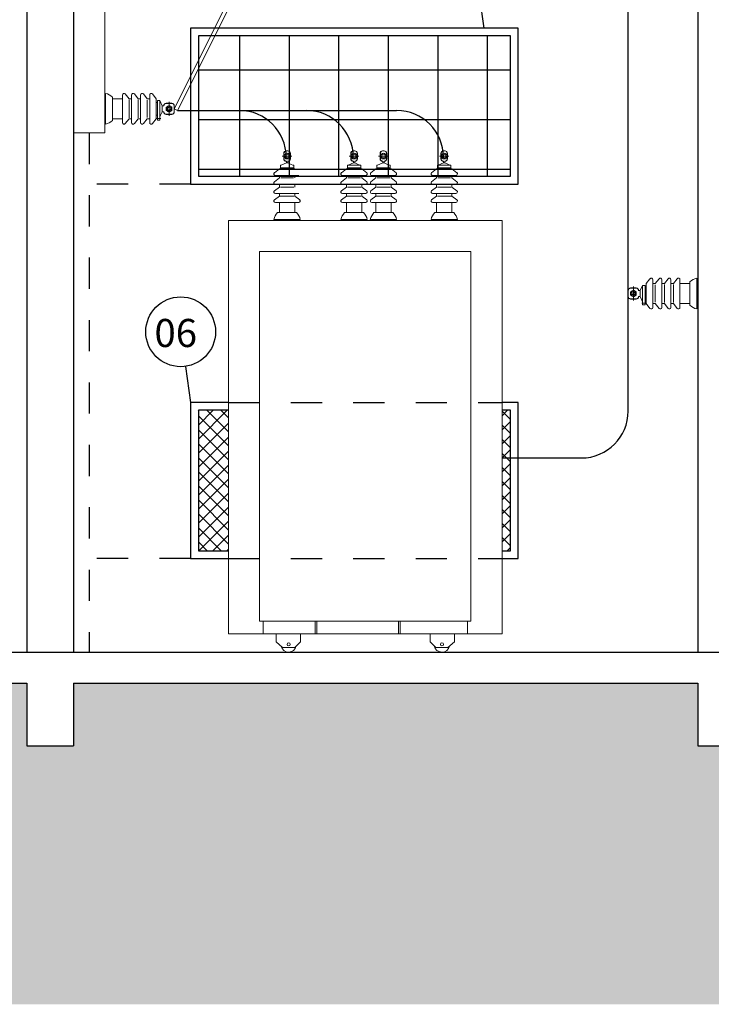
# Model space of a CAD drawing. Units: inches. Extents: x -484.9 to -436.8, y 476.2 to 514.
# Drawn here: x -478.6 to -476.4, y 493.7 to 496.9 of the extents above; entities that cross this region are included whole.
import ezdxf

# ---------------------------------------------------------------- set-up
doc = ezdxf.new("R2010")
doc.units = ezdxf.units.IN
doc.header["$MEASUREMENT"] = 0
doc.linetypes.add('DASHDOT', pattern=[1, 0.5, -0.25, 0, -0.25])
doc.linetypes.add('DASHED2', pattern=[0.375, 0.25, -0.125])
for name, color, linetype in [('ALVENARIA', 252, 'Continuous'), ('Arq-Janelas', 41, 'Continuous'), ('Arq-Piso', 253, 'Continuous'), ('Cab-Terra', 216, 'Continuous'), ('El-Simbologia', 103, 'Continuous'), ('Inf-Tubulação', 80, 'Continuous')]:
    doc.layers.add(name, color=color, linetype=linetype)
doc.layers.add('Elétrica', color=132, linetype='Continuous', lineweight=18)
doc.styles.add('ROMANS', font='ROMANS.SHX', dxfattribs={"width": 1.5})

msp = doc.modelspace()

# ---------------------------------------------------------------- hatches: boundary and pattern name
at = {"layer": 'ALVENARIA'}
h = msp.add_hatch(dxfattribs=at)
h.set_pattern_fill('HOUND', color=256, angle=45, style=0)
h.paths.add_polyline_path([(-455.5538, 494.7707), (-456.7038, 494.7707), (-456.7038, 494.4694), (-457.1038, 494.4694), (-457.1038, 494.7707), (-459.8038, 494.7707), (-459.8038, 494.4694), (-460.2038, 494.4694), (-460.2038, 494.6201), (-460.3538, 494.6201), (-460.3538, 494.4694), (-460.7538, 494.4694), (-460.7538, 494.7707), (-467.9576, 494.7707), (-467.9576, 494.4713), (-468.3576, 494.4713), (-468.3576, 494.6219), (-468.5076, 494.6219), (-468.5076, 494.4694), (-468.9061, 494.4694), (-468.9061, 494.7707), (-469.7811, 494.7707, -0.006518), (-469.7824, 494.7707), (-471.1538, 494.7707), (-471.1538, 494.4694), (-471.5538, 494.4694), (-471.5538, 494.7707), (-472.4288, 494.7707, -0.006518), (-472.4301, 494.7707), (-473.8038, 494.7707), (-473.8038, 494.4694), (-474.2038, 494.4694), (-474.2038, 494.7707), (-475.0788, 494.7707, -0.006518), (-475.0801, 494.7707), (-476.3038, 494.7707), (-476.3038, 494.5707), (-476.4538, 494.5707), (-476.4538, 494.7707), (-478.4538, 494.7707), (-478.4538, 494.5707), (-478.6038, 494.5707), (-478.6038, 494.7707), (-479.7538, 494.7707), (-479.7538, 493.8207), (-480.9038, 493.8207), (-480.9038, 494.1957), (-481.9538, 494.1957), (-481.9538, 493.7421), (-455.5538, 493.7421)])
at = {"layer": 'Arq-Janelas'}
h = msp.add_hatch(dxfattribs=at)
h.set_pattern_fill('ANSI37', color=256, scale=0.05, angle=45, style=0)
h.set_pattern_definition([(90, (-431.56606, 72.23873), (-0.15875, 3e-17), []), (180, (-431.56606, 72.23873), (-3e-17, -0.15875), [])])
h.paths.add_polyline_path([(-477.0538, 496.8457), (-478.0538, 496.8457), (-478.0538, 496.5399), (-477.7469, 496.5399, -0.402865), (-477.597, 496.3957), (-477.0538, 496.3957)])
h.paths.add_polyline_path([(-477.7469, 496.5399), (-478.0538, 496.5399), (-478.0538, 496.3957), (-477.597, 496.3957, 0.402865)], flags=17)
h = msp.add_hatch(dxfattribs=at)
h.set_pattern_fill('ANSI37', color=256, scale=0.01, style=0)
h.set_pattern_definition([(45, (-431.566064, 72.238728), (-0.0224506403, 0.0224506403), []), (135, (-431.566064, 72.238728), (-0.0224506403, -0.0224506403), [])])
h.paths.add_polyline_path([(-477.0538, 495.4929), (-477.0805, 495.4929), (-477.0805, 495.1957), (-477.0538, 495.1957)])
h.paths.add_polyline_path([(-477.0538, 495.6457), (-477.0805, 495.6457), (-477.0805, 495.4929), (-477.0538, 495.4929)])
h.paths.add_polyline_path([(-477.9574, 495.6457), (-478.0538, 495.6457), (-478.0538, 495.1957), (-477.9574, 495.1957)])

# ---------------------------------------------------------------- linework, layer by layer
at = {"layer": 'ALVENARIA'}
for p, q in [((-478.6038, 497.1915), (-478.6038, 494.8707)), ((-478.4538, 497.1925), (-478.4538, 494.8707)), ((-476.4538, 497.0707), (-476.4538, 494.8707)), ((-477.0538, 496.8457), (-478.0538, 496.8457)), ((-478.0538, 496.8457), (-478.0538, 496.3957)), ((-477.0538, 496.3957), (-477.0538, 496.8457)), ((-478.0538, 496.3957), (-477.0538, 496.3957)), ((-477.9574, 495.6457), (-478.0538, 495.6457)), ((-478.0538, 495.6457), (-478.0538, 495.1957)), ((-477.0538, 495.6457), (-477.0805, 495.6457)), ((-477.0538, 495.1957), (-477.0538, 495.6457)), ((-478.0538, 495.1957), (-477.9574, 495.1957)), ((-477.0805, 495.1957), (-477.0538, 495.1957))]:
    msp.add_line(p, q, dxfattribs=at)
at = {"layer": 'Arq-Janelas'}
for p, q in [((-477.0288, 496.8707), (-478.0788, 496.8707)), ((-478.0788, 496.8707), (-478.0788, 496.3707)), ((-477.0288, 496.3707), (-477.0288, 496.8707)), ((-478.0788, 496.3707), (-477.0288, 496.3707)), ((-477.9574, 495.6707), (-478.0788, 495.6707)), ((-478.0788, 495.6707), (-478.0788, 495.1707)), ((-477.0288, 495.6707), (-477.0805, 495.6707)), ((-477.0288, 495.1707), (-477.0288, 495.6707)), ((-478.0788, 495.1707), (-477.9574, 495.1707)), ((-477.0805, 495.1707), (-477.0288, 495.1707))]:
    msp.add_line(p, q, dxfattribs=at)
at = {"layer": 'Arq-Janelas', "linetype": 'DASHED2', "ltscale": 0.25}
for p, q in [((-477.9574, 495.6707), (-477.0805, 495.6707)), ((-477.9574, 495.1707), (-477.0805, 495.1707))]:
    msp.add_line(p, q, dxfattribs=at)
at = {"layer": 'Arq-Piso'}
for p, q in [((-479.6996, 494.8707), (-475.1604, 494.8707)), ((-477.0496, 494.8707), (-472.5104, 494.8707)), ((-479.7038, 494.7707), (-478.6038, 494.7707)), ((-478.6038, 494.7707), (-478.6038, 494.5707)), ((-478.4538, 494.7707), (-476.4538, 494.7707)), ((-478.4538, 494.7707), (-478.4538, 494.5707)), ((-478.4538, 494.7707), (-478.3261, 494.7707)), ((-476.4538, 494.7707), (-476.4538, 494.5707)), ((-478.6038, 494.5707), (-478.4538, 494.5707)), ((-476.4538, 494.5707), (-476.3038, 494.5707))]:
    msp.add_line(p, q, dxfattribs=at)
at = {"layer": 'Cab-Terra', "linetype": 'DASHDOT', "ltscale": 0.2}
for p, q in [((-478.4038, 496.5349), (-478.4038, 494.8707)), ((-478.0788, 496.3707), (-478.4038, 496.3707)), ((-478.0788, 495.1707), (-478.4038, 495.1707))]:
    msp.add_line(p, q, dxfattribs=at)
at = {"layer": 'El-Simbologia'}
for p, q in [((-477.1557, 496.9864), (-477.1395, 496.8707)), ((-478.095, 495.7864), (-478.0788, 495.6707))]:
    msp.add_line(p, q, dxfattribs=at)
msp.add_circle((-478.1105, 495.8972), 0.1118, dxfattribs=at)
at = {"layer": 'Elétrica'}
for p, q in [((-478.3538, 496.6583), (-478.3538, 496.5653)), ((-478.3538, 496.6538), (-478.3508, 496.6538)), ((-478.3508, 496.6613), (-478.3508, 496.5623)), ((-478.3288, 496.574), (-478.3288, 496.6495)), ((-478.3288, 496.6438), (-478.2968, 496.6438)), ((-478.2968, 496.5673), (-478.2968, 496.6563)), ((-478.2879, 496.6593), (-478.2758, 496.6438)), ((-478.2758, 496.6438), (-478.2678, 496.6438)), ((-478.2758, 496.6409), (-478.2758, 496.6118)), ((-478.2678, 496.5673), (-478.2678, 496.6563)), ((-478.2589, 496.6593), (-478.2468, 496.6438)), ((-478.2468, 496.6438), (-478.2388, 496.6438)), ((-478.2468, 496.6405), (-478.2468, 496.6118)), ((-478.2388, 496.5673), (-478.2388, 496.6563)), ((-478.2299, 496.6593), (-478.2178, 496.6438)), ((-478.2178, 496.6438), (-478.2098, 496.6438)), ((-478.2178, 496.6391), (-478.2178, 496.6118)), ((-478.2098, 496.6563), (-478.2098, 496.5673)), ((-478.1888, 496.6438), (-478.2009, 496.6593)), ((-478.1888, 496.6438), (-478.1888, 496.6118)), ((-478.1888, 496.5798), (-478.1888, 496.6438)), ((-478.1773, 496.6379), (-478.1852, 496.6379)), ((-478.1852, 496.6379), (-478.1852, 496.5893)), ((-478.1773, 496.6379), (-478.1773, 496.5752)), ((-478.1773, 496.6379), (-478.1694, 496.6211)), ((-478.2758, 496.5826), (-478.2758, 496.6118)), ((-478.2468, 496.5831), (-478.2468, 496.6118)), ((-478.2178, 496.5844), (-478.2178, 496.6118)), ((-478.2098, 496.5673), (-478.2098, 496.6118)), ((-478.1886, 496.6323), (-478.1891, 496.6323)), ((-478.1852, 496.6323), (-478.1888, 496.6323)), ((-478.1888, 496.6118), (-478.1888, 496.5798)), ((-478.1694, 496.6211), (-478.1694, 496.6024)), ((-478.1645, 496.6211), (-478.1694, 496.6211)), ((-478.1568, 496.617), (-478.1477, 496.6223)), ((-478.1568, 496.6065), (-478.1568, 496.617)), ((-478.1477, 496.6012), (-478.1568, 496.6065)), ((-478.1388, 496.6295), (-478.1566, 496.6295)), ((-478.1388, 496.6288), (-478.1566, 496.6288)), ((-478.1477, 496.6344), (-478.1477, 496.5894)), ((-478.1477, 496.6223), (-478.1386, 496.617)), ((-478.1386, 496.6065), (-478.1477, 496.6012)), ((-478.1386, 496.617), (-478.1386, 496.6065)), ((-478.1309, 496.6209), (-478.1309, 496.6026)), ((-478.3288, 496.5798), (-478.2968, 496.5798)), ((-478.2758, 496.5798), (-478.2879, 496.5642)), ((-478.2678, 496.5798), (-478.2758, 496.5798)), ((-478.2468, 496.5798), (-478.2589, 496.5642)), ((-478.2388, 496.5798), (-478.2468, 496.5798)), ((-478.2178, 496.5798), (-478.2299, 496.5642)), ((-478.2098, 496.5798), (-478.2178, 496.5798)), ((-478.2009, 496.5642), (-478.1888, 496.5798)), ((-478.1886, 496.5913), (-478.1891, 496.5913)), ((-478.1852, 496.5913), (-478.1888, 496.5913)), ((-478.1742, 496.5807), (-478.1884, 496.5807)), ((-478.1852, 496.5893), (-478.1852, 496.5831)), ((-478.1852, 496.5831), (-478.1852, 496.5782)), ((-478.1852, 496.5782), (-478.1852, 496.5752)), ((-478.1773, 496.5752), (-478.1852, 496.5752)), ((-478.1748, 496.5909), (-478.1773, 496.5856)), ((-478.1694, 496.6024), (-478.1748, 496.5909)), ((-478.1645, 496.6024), (-478.1694, 496.6024)), ((-478.1388, 496.5947), (-478.1566, 496.5947)), ((-478.1388, 496.594), (-478.1566, 496.594)), ((-478.3538, 496.5698), (-478.3508, 496.5698)), ((-477.7851, 496.4603), (-477.7545, 496.4603)), ((-477.7802, 496.4692), (-477.7802, 496.4514)), ((-477.7795, 496.4692), (-477.7795, 496.4514)), ((-477.7716, 496.4771), (-477.7677, 496.4771)), ((-477.7598, 496.4692), (-477.7598, 496.4514)), ((-477.7591, 496.4692), (-477.7591, 496.4514)), ((-477.5703, 496.4603), (-477.5397, 496.4603)), ((-477.5654, 496.4692), (-477.5654, 496.4514)), ((-477.5647, 496.4692), (-477.5647, 496.4514)), ((-477.5568, 496.4771), (-477.5529, 496.4771)), ((-477.545, 496.4692), (-477.545, 496.4514)), ((-477.5443, 496.4692), (-477.5443, 496.4514)), ((-477.4762, 496.4603), (-477.4457, 496.4603)), ((-477.4714, 496.4692), (-477.4714, 496.4514)), ((-477.4707, 496.4692), (-477.4707, 496.4514)), ((-477.4628, 496.4771), (-477.4589, 496.4771)), ((-477.451, 496.4692), (-477.451, 496.4514)), ((-477.4503, 496.4692), (-477.4503, 496.4514)), ((-477.2815, 496.4603), (-477.251, 496.4603)), ((-477.2767, 496.4692), (-477.2767, 496.4514)), ((-477.276, 496.4692), (-477.276, 496.4514)), ((-477.2681, 496.4771), (-477.2642, 496.4771)), ((-477.2563, 496.4692), (-477.2563, 496.4514)), ((-477.2556, 496.4692), (-477.2556, 496.4514)), ((-477.7943, 496.4192), (-477.8099, 496.4071)), ((-477.7448, 496.4192), (-477.7943, 496.4192)), ((-477.7943, 496.4192), (-477.7623, 496.4192)), ((-477.7911, 496.4307), (-477.7911, 496.4228)), ((-477.7911, 496.4307), (-477.7886, 496.4307)), ((-477.7911, 496.4228), (-477.7569, 496.4228)), ((-477.7911, 496.4228), (-477.7911, 496.4192)), ((-477.7886, 496.4307), (-477.7718, 496.4386)), ((-477.7718, 496.4435), (-477.7718, 496.4386)), ((-477.7718, 496.4386), (-477.7675, 496.4386)), ((-477.7675, 496.4435), (-477.7675, 496.4386)), ((-477.7675, 496.4386), (-477.7561, 496.4332)), ((-477.7623, 496.4192), (-477.7448, 496.4192)), ((-477.7569, 496.4228), (-477.7483, 496.4228)), ((-477.7561, 496.4332), (-477.7507, 496.4307)), ((-477.7507, 496.4307), (-477.7483, 496.4307)), ((-477.7483, 496.4307), (-477.7483, 496.4196)), ((-477.7483, 496.4307), (-477.7483, 496.4228)), ((-477.5796, 496.4192), (-477.5951, 496.4071)), ((-477.5796, 496.4192), (-477.5476, 496.4192)), ((-477.53, 496.4192), (-477.5796, 496.4192)), ((-477.5763, 496.4307), (-477.5763, 496.4228)), ((-477.5763, 496.4307), (-477.5335, 496.4307)), ((-477.5763, 496.4228), (-477.5763, 496.4192)), ((-477.5763, 496.4228), (-477.5422, 496.4228)), ((-477.5738, 496.4307), (-477.557, 496.4386)), ((-477.557, 496.4435), (-477.557, 496.4386)), ((-477.557, 496.4386), (-477.5527, 496.4386)), ((-477.5527, 496.4435), (-477.5527, 496.4386)), ((-477.5527, 496.4386), (-477.5413, 496.4332)), ((-477.5476, 496.4192), (-477.53, 496.4192)), ((-477.5422, 496.4228), (-477.5335, 496.4228)), ((-477.5413, 496.4332), (-477.5359, 496.4307)), ((-477.5335, 496.4307), (-477.5335, 496.4228)), ((-477.5335, 496.4307), (-477.5335, 496.4196)), ((-477.5145, 496.4071), (-477.53, 496.4192)), ((-477.4855, 496.4192), (-477.5011, 496.4071)), ((-477.436, 496.4192), (-477.4855, 496.4192)), ((-477.4855, 496.4192), (-477.4535, 496.4192)), ((-477.4823, 496.4307), (-477.4823, 496.4228)), ((-477.4823, 496.4307), (-477.4798, 496.4307)), ((-477.4823, 496.4228), (-477.4481, 496.4228)), ((-477.4823, 496.4228), (-477.4823, 496.4192)), ((-477.4798, 496.4307), (-477.463, 496.4386)), ((-477.463, 496.4435), (-477.463, 496.4386)), ((-477.463, 496.4386), (-477.4587, 496.4386)), ((-477.4587, 496.4435), (-477.4587, 496.4386)), ((-477.4587, 496.4386), (-477.4473, 496.4332)), ((-477.4535, 496.4192), (-477.436, 496.4192)), ((-477.4481, 496.4228), (-477.4395, 496.4228)), ((-477.4473, 496.4332), (-477.4419, 496.4307)), ((-477.4419, 496.4307), (-477.4395, 496.4307)), ((-477.4395, 496.4307), (-477.4395, 496.4196)), ((-477.4395, 496.4307), (-477.4395, 496.4228)), ((-477.4204, 496.4071), (-477.436, 496.4192)), ((-477.2908, 496.4192), (-477.3064, 496.4071)), ((-477.2413, 496.4192), (-477.2908, 496.4192)), ((-477.2908, 496.4192), (-477.2588, 496.4192)), ((-477.2876, 496.4307), (-477.2876, 496.4228)), ((-477.2876, 496.4307), (-477.2448, 496.4307)), ((-477.2876, 496.4228), (-477.2534, 496.4228)), ((-477.2876, 496.4228), (-477.2876, 496.4192)), ((-477.2851, 496.4307), (-477.2683, 496.4386)), ((-477.2683, 496.4435), (-477.2683, 496.4386)), ((-477.2683, 496.4386), (-477.264, 496.4386)), ((-477.264, 496.4435), (-477.264, 496.4386)), ((-477.264, 496.4386), (-477.2526, 496.4332)), ((-477.2588, 496.4192), (-477.2413, 496.4192)), ((-477.2534, 496.4228), (-477.2448, 496.4228)), ((-477.2526, 496.4332), (-477.2472, 496.4307)), ((-477.2448, 496.4307), (-477.2448, 496.4196)), ((-477.2448, 496.4307), (-477.2448, 496.4228)), ((-477.2257, 496.4071), (-477.2413, 496.4192)), ((-477.8099, 496.3781), (-477.7943, 496.3902)), ((-477.8068, 496.3982), (-477.7323, 496.3982)), ((-477.7943, 496.3902), (-477.7943, 496.3982)), ((-477.7897, 496.3902), (-477.7623, 496.3902)), ((-477.7323, 496.3982), (-477.7623, 496.3982)), ((-477.7494, 496.3902), (-477.7623, 496.3902)), ((-477.7448, 496.3982), (-477.7448, 496.3902)), ((-477.5951, 496.3781), (-477.5796, 496.3902)), ((-477.5921, 496.3982), (-477.5175, 496.3982)), ((-477.5796, 496.3902), (-477.5796, 496.3982)), ((-477.5749, 496.3902), (-477.5476, 496.3902)), ((-477.5175, 496.3982), (-477.5476, 496.3982)), ((-477.5347, 496.3902), (-477.5476, 496.3902)), ((-477.53, 496.3982), (-477.53, 496.3902)), ((-477.53, 496.3902), (-477.5145, 496.3781)), ((-477.5011, 496.3781), (-477.4855, 496.3902)), ((-477.498, 496.3982), (-477.4235, 496.3982)), ((-477.4855, 496.3902), (-477.4855, 496.3982)), ((-477.4809, 496.3902), (-477.4535, 496.3902)), ((-477.4235, 496.3982), (-477.4535, 496.3982)), ((-477.4406, 496.3902), (-477.4535, 496.3902)), ((-477.436, 496.3982), (-477.436, 496.3902)), ((-477.436, 496.3902), (-477.4204, 496.3781)), ((-477.3064, 496.3781), (-477.2908, 496.3902)), ((-477.3033, 496.3982), (-477.2288, 496.3982)), ((-477.2908, 496.3902), (-477.2908, 496.3982)), ((-477.2862, 496.3902), (-477.2588, 496.3902)), ((-477.2288, 496.3982), (-477.2588, 496.3982)), ((-477.2459, 496.3902), (-477.2588, 496.3902)), ((-477.2413, 496.3982), (-477.2413, 496.3902)), ((-477.2413, 496.3902), (-477.2257, 496.3781)), ((-477.8099, 496.3491), (-477.7943, 496.3612)), ((-477.7323, 496.3692), (-477.8068, 496.3692)), ((-477.7943, 496.3612), (-477.7943, 496.3692)), ((-477.791, 496.3612), (-477.7623, 496.3612)), ((-477.7481, 496.3612), (-477.7623, 496.3612)), ((-477.7448, 496.3692), (-477.7448, 496.3612)), ((-477.5951, 496.3491), (-477.5796, 496.3612)), ((-477.5175, 496.3692), (-477.5921, 496.3692)), ((-477.5796, 496.3612), (-477.5796, 496.3692)), ((-477.5763, 496.3612), (-477.5476, 496.3612)), ((-477.5333, 496.3612), (-477.5476, 496.3612)), ((-477.53, 496.3692), (-477.53, 496.3612)), ((-477.53, 496.3612), (-477.5145, 496.3491)), ((-477.5011, 496.3491), (-477.4855, 496.3612)), ((-477.4235, 496.3692), (-477.498, 496.3692)), ((-477.4855, 496.3612), (-477.4855, 496.3692)), ((-477.4822, 496.3612), (-477.4535, 496.3612)), ((-477.4393, 496.3612), (-477.4535, 496.3612)), ((-477.436, 496.3692), (-477.436, 496.3612)), ((-477.436, 496.3612), (-477.4204, 496.3491)), ((-477.3064, 496.3491), (-477.2908, 496.3612)), ((-477.2288, 496.3692), (-477.3033, 496.3692)), ((-477.2908, 496.3612), (-477.2908, 496.3692)), ((-477.2875, 496.3612), (-477.2588, 496.3612)), ((-477.2446, 496.3612), (-477.2588, 496.3612)), ((-477.2413, 496.3692), (-477.2413, 496.3612)), ((-477.2413, 496.3612), (-477.2257, 496.3491)), ((-477.8099, 496.3201), (-477.7943, 496.3322)), ((-477.7323, 496.3402), (-477.8068, 496.3402)), ((-477.7943, 496.3322), (-477.7943, 496.3402)), ((-477.7915, 496.3322), (-477.7623, 496.3322)), ((-477.7477, 496.3322), (-477.7623, 496.3322)), ((-477.7448, 496.3402), (-477.7448, 496.3322)), ((-477.7448, 496.3322), (-477.7292, 496.3201)), ((-477.5951, 496.3201), (-477.5796, 496.3322)), ((-477.5175, 496.3402), (-477.5921, 496.3402)), ((-477.5796, 496.3322), (-477.5796, 496.3402)), ((-477.5767, 496.3322), (-477.5476, 496.3322)), ((-477.5329, 496.3322), (-477.5476, 496.3322)), ((-477.53, 496.3402), (-477.53, 496.3322)), ((-477.53, 496.3322), (-477.5145, 496.3201)), ((-477.5011, 496.3201), (-477.4855, 496.3322)), ((-477.4235, 496.3402), (-477.498, 496.3402)), ((-477.4855, 496.3322), (-477.4855, 496.3402)), ((-477.4826, 496.3322), (-477.4535, 496.3322)), ((-477.4389, 496.3322), (-477.4535, 496.3322)), ((-477.436, 496.3402), (-477.436, 496.3322)), ((-477.436, 496.3322), (-477.4204, 496.3201)), ((-477.3064, 496.3201), (-477.2908, 496.3322)), ((-477.2288, 496.3402), (-477.3033, 496.3402)), ((-477.2908, 496.3322), (-477.2908, 496.3402)), ((-477.2879, 496.3322), (-477.2588, 496.3322)), ((-477.2442, 496.3322), (-477.2588, 496.3322)), ((-477.2413, 496.3402), (-477.2413, 496.3322)), ((-477.2413, 496.3322), (-477.2257, 496.3201)), ((-477.7323, 496.3112), (-477.8068, 496.3112)), ((-477.7943, 496.2792), (-477.7943, 496.3112)), ((-477.7448, 496.2792), (-477.7448, 496.3112)), ((-477.5175, 496.3112), (-477.5921, 496.3112)), ((-477.5796, 496.2792), (-477.5796, 496.3112)), ((-477.53, 496.2792), (-477.53, 496.3112)), ((-477.4235, 496.3112), (-477.498, 496.3112)), ((-477.4855, 496.2792), (-477.4855, 496.3112)), ((-477.436, 496.2792), (-477.436, 496.3112)), ((-477.2288, 496.3112), (-477.3033, 496.3112)), ((-477.2908, 496.2792), (-477.2908, 496.3112)), ((-477.2413, 496.2792), (-477.2413, 496.3112)), ((-477.7391, 496.2792), (-477.8001, 496.2792)), ((-477.5243, 496.2792), (-477.5853, 496.2792)), ((-477.4302, 496.2792), (-477.4913, 496.2792)), ((-477.2355, 496.2792), (-477.2966, 496.2792)), ((-477.9574, 496.2542), (-477.9574, 494.9293)), ((-477.9574, 496.2542), (-477.0805, 496.2542)), ((-477.8118, 496.2572), (-477.7273, 496.2572)), ((-477.8088, 496.2542), (-477.7303, 496.2542)), ((-477.8043, 496.2542), (-477.8043, 496.2572)), ((-477.7348, 496.2542), (-477.7348, 496.2572)), ((-477.5971, 496.2572), (-477.5125, 496.2572)), ((-477.5941, 496.2542), (-477.5155, 496.2542)), ((-477.5896, 496.2542), (-477.5896, 496.2572)), ((-477.52, 496.2542), (-477.52, 496.2572)), ((-477.503, 496.2572), (-477.4185, 496.2572)), ((-477.5, 496.2542), (-477.4215, 496.2542)), ((-477.4955, 496.2542), (-477.4955, 496.2572)), ((-477.426, 496.2542), (-477.426, 496.2572)), ((-477.3083, 496.2572), (-477.2238, 496.2572)), ((-477.3053, 496.2542), (-477.2268, 496.2542)), ((-477.3008, 496.2542), (-477.3008, 496.2572)), ((-477.2313, 496.2542), (-477.2313, 496.2572)), ((-477.0805, 496.2542), (-477.0805, 494.9293)), ((-477.8574, 496.1542), (-477.1805, 496.1542)), ((-477.8574, 496.1542), (-477.8574, 494.9697)), ((-477.1805, 496.1542), (-477.1805, 494.9697)), ((-476.6599, 496.0425), (-476.6599, 495.9975)), ((-476.6303, 496.046), (-476.6382, 496.0292)), ((-476.6303, 496.046), (-476.6224, 496.046)), ((-476.6303, 496.046), (-476.6303, 495.9833)), ((-476.6224, 496.046), (-476.6224, 495.9974)), ((-476.6224, 496.0403), (-476.6188, 496.0403)), ((-476.619, 496.0403), (-476.6185, 496.0403)), ((-476.6188, 496.0518), (-476.6068, 496.0674)), ((-476.6188, 495.9878), (-476.6188, 496.0518)), ((-476.6188, 496.0518), (-476.6188, 496.0198)), ((-476.5978, 496.0643), (-476.5978, 495.9753)), ((-476.5898, 496.0518), (-476.5978, 496.0518)), ((-476.5778, 496.0674), (-476.5898, 496.0518)), ((-476.5898, 496.0472), (-476.5898, 496.0198)), ((-476.5688, 495.9753), (-476.5688, 496.0643)), ((-476.5608, 496.0518), (-476.5688, 496.0518)), ((-476.5488, 496.0674), (-476.5608, 496.0518)), ((-476.5608, 496.0485), (-476.5608, 496.0198)), ((-476.5398, 495.9753), (-476.5398, 496.0643)), ((-476.5318, 496.0518), (-476.5398, 496.0518)), ((-476.5198, 496.0674), (-476.5318, 496.0518)), ((-476.5318, 496.049), (-476.5318, 496.0198)), ((-476.5108, 495.9753), (-476.5108, 496.0643)), ((-476.4788, 496.0518), (-476.5108, 496.0518)), ((-476.4788, 495.9821), (-476.4788, 496.0576)), ((-476.4568, 496.0693), (-476.4568, 495.9703)), ((-476.4538, 496.0618), (-476.4568, 496.0618)), ((-476.4538, 496.0663), (-476.4538, 495.9733)), ((-476.6767, 496.029), (-476.6767, 496.0107)), ((-476.6599, 496.0304), (-476.669, 496.0251)), ((-476.669, 496.0251), (-476.669, 496.0146)), ((-476.669, 496.0146), (-476.6599, 496.0093)), ((-476.6688, 496.0376), (-476.651, 496.0376)), ((-476.6688, 496.0369), (-476.651, 496.0369)), ((-476.6508, 496.0251), (-476.6599, 496.0304)), ((-476.6599, 496.0093), (-476.6508, 496.0146)), ((-476.6508, 496.0146), (-476.6508, 496.0251)), ((-476.6431, 496.0292), (-476.6382, 496.0292)), ((-476.6431, 496.0104), (-476.6382, 496.0104)), ((-476.6382, 496.0292), (-476.6382, 496.0104)), ((-476.6382, 496.0104), (-476.6328, 495.999)), ((-476.6188, 496.0198), (-476.6188, 495.9878)), ((-476.5978, 495.9753), (-476.5978, 496.0198)), ((-476.5898, 495.9925), (-476.5898, 496.0198)), ((-476.5608, 495.9911), (-476.5608, 496.0198)), ((-476.5318, 495.9907), (-476.5318, 496.0198)), ((-476.6688, 496.0028), (-476.651, 496.0028)), ((-476.6688, 496.0021), (-476.651, 496.0021)), ((-476.6334, 495.9887), (-476.6192, 495.9887)), ((-476.6328, 495.999), (-476.6303, 495.9937)), ((-476.6303, 495.9833), (-476.6224, 495.9833)), ((-476.6224, 495.9993), (-476.6188, 495.9993)), ((-476.6224, 495.9974), (-476.6224, 495.9912)), ((-476.6224, 495.9912), (-476.6224, 495.9863)), ((-476.6224, 495.9863), (-476.6224, 495.9833)), ((-476.619, 495.9993), (-476.6185, 495.9993)), ((-476.6068, 495.9723), (-476.6188, 495.9878)), ((-476.5978, 495.9878), (-476.5898, 495.9878)), ((-476.5898, 495.9878), (-476.5778, 495.9723)), ((-476.5688, 495.9878), (-476.5608, 495.9878)), ((-476.5608, 495.9878), (-476.5488, 495.9723)), ((-476.5398, 495.9878), (-476.5318, 495.9878)), ((-476.5318, 495.9878), (-476.5198, 495.9723)), ((-476.4788, 495.9878), (-476.5108, 495.9878)), ((-476.4538, 495.9778), (-476.4568, 495.9778)), ((-477.8574, 494.9697), (-477.1805, 494.9697)), ((-477.8461, 494.9293), (-477.8461, 494.9697)), ((-477.6791, 494.9293), (-477.6791, 494.9697)), ((-477.6738, 494.9293), (-477.6738, 494.9697)), ((-477.4125, 494.9293), (-477.4125, 494.9697)), ((-477.4125, 494.9293), (-477.4125, 494.9697)), ((-477.4072, 494.9293), (-477.4072, 494.9697)), ((-477.4072, 494.9293), (-477.4072, 494.9697)), ((-477.1918, 494.9293), (-477.1918, 494.9697)), ((-477.1918, 494.9293), (-477.1918, 494.9697)), ((-477.0805, 494.9293), (-477.9574, 494.9293)), ((-477.8049, 494.9293), (-477.8049, 494.9035)), ((-477.8049, 494.9035), (-477.7838, 494.8858)), ((-477.7452, 494.8858), (-477.7263, 494.9035)), ((-477.7263, 494.9035), (-477.7263, 494.9293)), ((-477.3115, 494.9035), (-477.3115, 494.9293)), ((-477.2926, 494.8858), (-477.3115, 494.9035)), ((-477.2329, 494.9035), (-477.2541, 494.8858)), ((-477.2329, 494.9293), (-477.2329, 494.9035)), ((-477.7838, 494.8858), (-477.7452, 494.8858)), ((-477.2541, 494.8858), (-477.2926, 494.8858))]:
    msp.add_line(p, q, dxfattribs=at)
for points in [[(-478.4538, 497.0349), (-478.4538, 496.5349), (-478.3538, 496.5349), (-478.3538, 497.0349)], [(-478.1309, 496.6118), (-478.1205, 496.6066), (-477.9564, 496.9341), (-477.9668, 496.9393)]]:
    msp.add_lwpolyline(points, close=True, dxfattribs=at)
for centre, radius in [((-478.1477, 496.6118), 0.00914), ((-478.1477, 496.6118), 0.006), ((-477.7696, 496.4603), 0.00914), ((-477.7696, 496.4603), 0.006), ((-477.5548, 496.4603), 0.00914), ((-477.5548, 496.4603), 0.006), ((-477.4608, 496.4603), 0.00914), ((-477.4608, 496.4603), 0.006), ((-477.2661, 496.4603), 0.00914), ((-477.2661, 496.4603), 0.006), ((-476.6599, 496.0198), 0.00914), ((-476.6599, 496.0198), 0.006), ((-477.7645, 494.8956), 0.00508), ((-477.2734, 494.8956), 0.00508)]:
    msp.add_circle(centre, radius, dxfattribs=at)
for centre, radius, start, end in [((-478.3631, 496.6118), 0.051, 47.7359, 76.044), ((-478.2918, 496.6563), 0.005, 37.7451, 180), ((-478.2628, 496.6563), 0.005, 37.7451, 180), ((-478.2338, 496.6563), 0.005, 37.7451, 180), ((-478.2048, 496.6563), 0.005, 37.7451, 180), ((-478.1566, 496.6216), 0.0079, 90, 180), ((-478.1566, 496.6216), 0.0079, 90, 180), ((-478.1566, 496.6209), 0.0079, 90, 180), ((-478.1477, 496.6118), 0.00479, 90, 0), ((-478.1388, 496.6216), 0.0079, 0, 90), ((-478.1388, 496.6209), 0.0079, 0, 90), ((-478.1566, 496.6026), 0.0079, 180, 270), ((-478.1566, 496.6019), 0.0079, 180, 270), ((-478.1388, 496.6026), 0.0079, 270, 0), ((-478.1388, 496.6019), 0.0079, 270, 0), ((-478.3631, 496.6118), 0.051, 283.956, 312.2641), ((-478.2918, 496.5673), 0.005, 180, 322.2549), ((-478.2628, 496.5673), 0.005, 180, 322.2549), ((-478.2338, 496.5673), 0.005, 180, 322.2549), ((-478.2048, 496.5673), 0.005, 180, 322.2549), ((-477.7723, 496.4692), 0.0079, 90, 180), ((-477.7723, 496.4514), 0.0079, 180, 270), ((-477.7723, 496.4514), 0.0079, 180, 270), ((-477.7716, 496.4692), 0.0079, 90, 180), ((-477.7716, 496.4514), 0.0079, 180, 270), ((-477.7677, 496.4692), 0.0079, 0, 90), ((-477.7677, 496.4514), 0.0079, 270, 0), ((-477.767, 496.4692), 0.0079, 0, 90), ((-477.767, 496.4514), 0.0079, 270, 0), ((-477.5575, 496.4692), 0.0079, 90, 180), ((-477.5575, 496.4514), 0.0079, 180, 270), ((-477.5575, 496.4514), 0.0079, 180, 270), ((-477.5568, 496.4692), 0.0079, 90, 180), ((-477.5568, 496.4514), 0.0079, 180, 270), ((-477.5529, 496.4692), 0.0079, 0, 90), ((-477.5529, 496.4514), 0.0079, 270, 0), ((-477.5522, 496.4692), 0.0079, 0, 90), ((-477.5522, 496.4514), 0.0079, 270, 0), ((-477.4635, 496.4692), 0.0079, 90, 180), ((-477.4635, 496.4514), 0.0079, 180, 270), ((-477.4635, 496.4514), 0.0079, 180, 270), ((-477.4628, 496.4692), 0.0079, 90, 180), ((-477.4628, 496.4514), 0.0079, 180, 270), ((-477.4589, 496.4692), 0.0079, 0, 90), ((-477.4589, 496.4514), 0.0079, 270, 0), ((-477.4582, 496.4692), 0.0079, 0, 90), ((-477.4582, 496.4514), 0.0079, 270, 0), ((-477.2688, 496.4692), 0.0079, 90, 180), ((-477.2688, 496.4514), 0.0079, 180, 270), ((-477.2688, 496.4514), 0.0079, 180, 270), ((-477.2681, 496.4692), 0.0079, 90, 180), ((-477.2681, 496.4514), 0.0079, 180, 270), ((-477.2642, 496.4692), 0.0079, 0, 90), ((-477.2642, 496.4514), 0.0079, 270, 0), ((-477.2635, 496.4692), 0.0079, 0, 90), ((-477.2635, 496.4514), 0.0079, 270, 0), ((-477.8068, 496.4032), 0.005, 127.7451, 270), ((-477.5921, 496.4032), 0.005, 127.7451, 270), ((-477.5175, 496.4032), 0.005, 270, 52.2549), ((-477.498, 496.4032), 0.005, 127.7451, 270), ((-477.4235, 496.4032), 0.005, 270, 52.2549), ((-477.3033, 496.4032), 0.005, 127.7451, 270), ((-477.2288, 496.4032), 0.005, 270, 52.2549), ((-477.8068, 496.3742), 0.005, 127.7451, 270), ((-477.5921, 496.3742), 0.005, 127.7451, 270), ((-477.5175, 496.3742), 0.005, 270, 52.2549), ((-477.498, 496.3742), 0.005, 127.7451, 270), ((-477.4235, 496.3742), 0.005, 270, 52.2549), ((-477.3033, 496.3742), 0.005, 127.7451, 270), ((-477.2288, 496.3742), 0.005, 270, 52.2549), ((-477.8068, 496.3452), 0.005, 127.7451, 270), ((-477.5921, 496.3452), 0.005, 127.7451, 270), ((-477.5175, 496.3452), 0.005, 270, 52.2549), ((-477.498, 496.3452), 0.005, 127.7451, 270), ((-477.4235, 496.3452), 0.005, 270, 52.2549), ((-477.3033, 496.3452), 0.005, 127.7451, 270), ((-477.2288, 496.3452), 0.005, 270, 52.2549), ((-477.8068, 496.3162), 0.005, 127.7451, 270), ((-477.7323, 496.3162), 0.005, 270, 52.2549), ((-477.5921, 496.3162), 0.005, 127.7451, 270), ((-477.5175, 496.3162), 0.005, 270, 52.2549), ((-477.498, 496.3162), 0.005, 127.7451, 270), ((-477.4235, 496.3162), 0.005, 270, 52.2549), ((-477.3033, 496.3162), 0.005, 127.7451, 270), ((-477.2288, 496.3162), 0.005, 270, 52.2549), ((-477.7623, 496.2449), 0.051, 137.7359, 166.044), ((-477.7768, 496.2449), 0.051, 13.956, 42.2641), ((-477.5476, 496.2449), 0.051, 137.7359, 166.044), ((-477.562, 496.2449), 0.051, 13.956, 42.2641), ((-477.4535, 496.2449), 0.051, 137.7359, 166.044), ((-477.468, 496.2449), 0.051, 13.956, 42.2641), ((-477.2588, 496.2449), 0.051, 137.7359, 166.044), ((-477.2733, 496.2449), 0.051, 13.956, 42.2641), ((-476.6028, 496.0643), 0.005, 0, 142.2549), ((-476.5738, 496.0643), 0.005, 0, 142.2549), ((-476.5448, 496.0643), 0.005, 0, 142.2549), ((-476.5158, 496.0643), 0.005, 0, 142.2549), ((-476.4445, 496.0198), 0.051, 103.956, 132.2641), ((-476.6688, 496.0297), 0.0079, 90, 180), ((-476.6688, 496.029), 0.0079, 90, 180), ((-476.6688, 496.0107), 0.0079, 180, 270), ((-476.6688, 496.01), 0.0079, 180, 270), ((-476.6599, 496.0198), 0.00479, 180, 90), ((-476.651, 496.0297), 0.0079, 0, 90), ((-476.651, 496.0297), 0.0079, 0, 90), ((-476.651, 496.029), 0.0079, 0, 90), ((-476.651, 496.0107), 0.0079, 270, 0), ((-476.651, 496.01), 0.0079, 270, 0), ((-476.6028, 495.9753), 0.005, 217.7451, 0), ((-476.5738, 495.9753), 0.005, 217.7451, 0), ((-476.5448, 495.9753), 0.005, 217.7451, 0), ((-476.5158, 495.9753), 0.005, 217.7451, 0), ((-476.4445, 496.0198), 0.051, 227.7359, 256.044), ((-477.7645, 494.8956), 0.0249, 193.2682, 348.2257), ((-477.2734, 494.8956), 0.0249, 191.7743, 346.7318)]:
    msp.add_arc(centre, radius, start, end, dxfattribs=at)
at = {"layer": 'Inf-Tubulação', "ltscale": 0.1}
for p, q in [((-476.6767, 495.6429), (-476.6767, 497.1436)), ((-478.1205, 496.6066), (-477.4187, 496.6066)), ((-477.0805, 495.4929), (-476.8267, 495.4929))]:
    msp.add_line(p, q, dxfattribs=at)
for centre, start, end in [((-477.9222, 496.4566), 0, 90), ((-477.7074, 496.4566), 0, 90), ((-477.4187, 496.4566), 0, 90), ((-476.8267, 495.6429), 270, 0)]:
    msp.add_arc(centre, 0.15, start, end, dxfattribs=at)

# ---------------------------------------------------------------- texts
at = {"layer": 'El-Simbologia', "style": 'ROMANS'}
msp.add_text('06', height=0.09, dxfattribs=at).set_placement((-478.1944, 495.8484))

doc.saveas('drawing.dxf')
